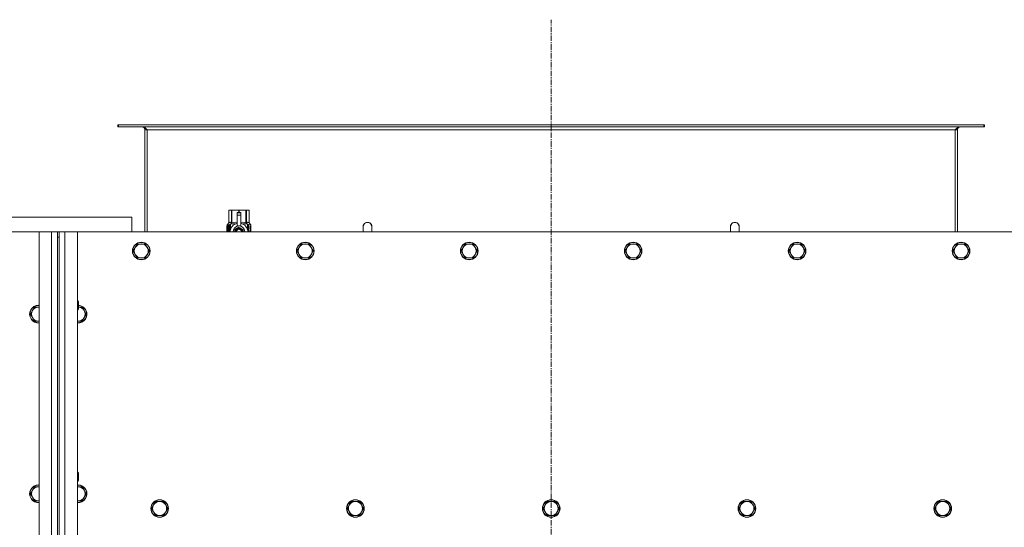
# Model space of a CAD drawing. Units: millimetres. Extents: x 0 to 45960, y -11 to 31500.
# Drawn here: x 7151 to 8491, y 10541 to 11232 of the extents above; entities that cross this region are included whole.
import ezdxf

# ---------------------------------------------------------------- set-up
doc = ezdxf.new("R2010")
doc.units = ezdxf.units.MM
doc.linetypes.add('K5LT_AXLED', pattern=[12, 7.5, -1.5, 1.5, -1.5])
doc.linetypes.add('K5LT_THIN', pattern=[0])
for name, color, linetype, true_color in [('OSI', 2, 'Continuous', 0xffff00), ('R', 1, 'Continuous', 0xff0000), ('WELDING', 7, 'Continuous', 0xffffff)]:
    doc.layers.add(name, color=color, linetype=linetype, true_color=true_color)

msp = doc.modelspace()

# ---------------------------------------------------------------- linework, layer by layer
at = {"layer": 'OSI', "color": 30, "linetype": 'K5LT_AXLED', "lineweight": 18, "true_color": 0xff8000}
msp.add_line((7874.4, 8347), (7874.4, 11232), dxfattribs=at)
at = {"layer": 'R', "color": 7, "linetype": 'K5LT_THIN', "lineweight": 18}
for p, q in [((7285.6, 11089), (7284.4, 11089)), ((7284.4, 11089), (7284.4, 11086)), ((7285.6, 11086), (7284.4, 11086)), ((7285.6, 11089), (7285.6, 11086)), ((8463.2, 11089), (7285.6, 11089)), ((8463.2, 11086), (7285.6, 11086)), ((8464.4, 11089), (8463.2, 11089)), ((8463.2, 11089), (8463.2, 11086)), ((8464.4, 11086), (8463.2, 11086)), ((8464.4, 11089), (8464.4, 11086)), ((7321.4, 11082), (7321.4, 10943)), ((7324.4, 11082), (7321.4, 11082)), ((7324.4, 10943), (7324.4, 11082)), ((8424.4, 11082), (7324.4, 11082)), ((8427.4, 11082), (8424.4, 11082)), ((8424.4, 10943), (8424.4, 11082)), ((8427.4, 10943), (8427.4, 11082)), ((7435.5, 10972.3), (7436.4, 10972.8)), ((7435.5, 10972.3), (7435.5, 10972.3)), ((7435.5, 10955.2), (7435.5, 10972.3)), ((7435.5, 10955.2), (7435.5, 10972.3)), ((7436.4, 10972.8), (7437.4, 10972.8)), ((7437.4, 10972.8), (7444.4, 10972.8)), ((7439.3, 10972.3), (7439.3, 10955.2)), ((7439.3, 10972.3), (7439.8, 10972.3)), ((7439.8, 10955.2), (7439.8, 10972.3)), ((7444.4, 10972.8), (7454.4, 10972.8)), ((7446.9, 10969.5), (7446.9, 10969.5)), ((7451.9, 10969.5), (7446.9, 10969.5)), ((7446.9, 10968.9), (7446.9, 10969.5)), ((7451.9, 10969.5), (7446.9, 10969.5)), ((7446.9, 10966), (7446.9, 10968.9)), ((7451.9, 10968.9), (7446.9, 10968.9)), ((7446.9, 10966), (7451.9, 10966)), ((7446.9, 10951.1), (7446.9, 10966)), ((7449, 10972.3), (7449, 10969.5)), ((7449, 10972.3), (7449.8, 10972.3)), ((7449.8, 10969.5), (7449.8, 10972.3)), ((7451.9, 10969.5), (7451.9, 10968.9)), ((7451.9, 10969.5), (7451.9, 10969.5)), ((7451.9, 10968.9), (7451.9, 10966)), ((7451.9, 10966), (7451.9, 10951.1)), ((7454.4, 10972.8), (7461.4, 10972.8)), ((7458.9, 10972.3), (7459.5, 10972.3)), ((7458.9, 10972.3), (7458.9, 10955.2)), ((7459.5, 10955.2), (7459.5, 10972.3)), ((7461.4, 10972.8), (7462.4, 10972.8)), ((7463.3, 10972.3), (7462.4, 10972.8)), ((7463.3, 10972.3), (7463.3, 10955.2)), ((7463.3, 10955.2), (7463.3, 10972.3)), ((7463.3, 10972.3), (7463.3, 10972.3)), ((7303.4, 10963), (7103.4, 10963)), ((7303.4, 10943), (7303.4, 10963)), ((7435.6, 10951.2), (7433, 10951.2)), ((7433, 10943), (7433, 10951.2)), ((7433.1, 10952.8), (7435.5, 10955.2)), ((7436.6, 10952.8), (7433.1, 10952.8)), ((7433.1, 10951.2), (7433.1, 10952.8)), ((7435.5, 10955.2), (7435.5, 10955.2)), ((7435.7, 10951.2), (7435.6, 10951.2)), ((7435.6, 10943), (7435.6, 10951.2)), ((7435.7, 10951.2), (7435.7, 10943)), ((7436.6, 10943), (7436.6, 10952.8)), ((7437.9, 10953.8), (7444.2, 10953.8)), ((7437.9, 10953.8), (7437.9, 10946.4)), ((7439.3, 10955.2), (7439.8, 10955.2)), ((7446.9, 10950.6), (7446.9, 10951.1)), ((7447.5, 10951.1), (7446.9, 10951.1)), ((7451.9, 10951.1), (7451.3, 10951.1)), ((7451.9, 10951.1), (7451.9, 10950.6)), ((7454.5, 10953.8), (7460.9, 10953.8)), ((7458.9, 10955.2), (7459.5, 10955.2)), ((7460.9, 10946.4), (7460.9, 10953.8)), ((7465.6, 10952.8), (7462.2, 10952.8)), ((7462.2, 10952.8), (7462.2, 10943)), ((7463.3, 10955.2), (7463.3, 10955.2)), ((7465.6, 10952.8), (7463.3, 10955.2)), ((7465, 10950.6), (7465.1, 10950.6)), ((7465.6, 10949.4), (7465.6, 10952.8)), ((7177.4, 10943), (5887.4, 10943)), ((7177.4, 10943), (7194.4, 10943)), ((7177.4, 8643), (7177.4, 10943)), ((7194.4, 8643), (7194.4, 10943)), ((7194.4, 10943), (7202.4, 10943)), ((7204.4, 10943), (7202.4, 10943)), ((7202.4, 10943), (7202.4, 10936)), ((7204.4, 10943), (7212.4, 10943)), ((7204.4, 10936), (7204.4, 10943)), ((7212.4, 10943), (7229.4, 10943)), ((7212.4, 10943), (7212.4, 8643)), ((8519.4, 10943), (7229.4, 10943)), ((7229.4, 10943), (7229.4, 8643)), ((7433.3, 10947.2), (7434.7, 10947.2)), ((7433.3, 10945.7), (7433.3, 10947.2)), ((7434.7, 10945.7), (7433.3, 10945.7)), ((7433.4, 10947.2), (7433.4, 10945.7)), ((7434.7, 10949.1), (7435.2, 10949.1)), ((7434.7, 10949.1), (7434.7, 10947.2)), ((7434.7, 10947.2), (7434.7, 10949.1)), ((7434.7, 10947.2), (7434.7, 10947.2)), ((7434.7, 10945.7), (7434.7, 10945.7)), ((7434.7, 10945.7), (7434.7, 10943.8)), ((7434.7, 10943.8), (7434.7, 10945.7)), ((7435.2, 10943.8), (7434.7, 10943.8)), ((7435.2, 10949.1), (7435.2, 10943.8)), ((7437.6, 10945.5), (7437.6, 10945.5)), ((7437.6, 10945.4), (7437.6, 10945.5)), ((7449.4, 10949.4), (7443.8, 10946.2)), ((7454.9, 10946.2), (7449.4, 10949.4)), ((7454.9, 10943), (7454.9, 10946.2)), ((7461.1, 10945.5), (7461.1, 10945.4)), ((7461.1, 10945.5), (7461.1, 10945.5)), ((7464.3, 10948.9), (7464.3, 10950.4)), ((7464.3, 10950.4), (7464.4, 10950.4)), ((7464.3, 10948.9), (7464.4, 10948.9)), ((7464.3, 10947.3), (7464.3, 10947.5)), ((7464.3, 10947.5), (7464.4, 10947.5)), ((7464.3, 10947.3), (7464.4, 10947.3)), ((7464.3, 10945.5), (7464.4, 10945.5)), ((7464.3, 10945.1), (7464.3, 10945.5)), ((7464.3, 10945.1), (7464.4, 10945.1)), ((7464.3, 10943.1), (7464.3, 10943.5)), ((7464.3, 10943.5), (7464.4, 10943.5)), ((7464.3, 10943.1), (7464.4, 10943.1)), ((7464.4, 10950.4), (7464.5, 10950.4)), ((7464.4, 10948.9), (7464.4, 10950.4)), ((7464.4, 10947.3), (7464.4, 10947.5)), ((7464.4, 10947.5), (7465.3, 10947.5)), ((7464.4, 10945.5), (7465.3, 10945.5)), ((7464.4, 10945.1), (7464.4, 10945.5)), ((7465.2, 10945.1), (7464.4, 10945.1)), ((7464.4, 10943.1), (7464.4, 10943.5)), ((7465.3, 10943.1), (7464.4, 10943.1)), ((7464.5, 10950.4), (7464.5, 10949.2)), ((7465.3, 10947.1), (7464.6, 10947.1)), ((7464.6, 10946.4), (7464.7, 10946.4)), ((7464.6, 10943.5), (7465.3, 10943.5)), ((7464.7, 10949.6), (7464.8, 10949.6)), ((7464.8, 10946.4), (7464.7, 10946.4)), ((7464.9, 10948.6), (7465, 10948.6)), ((7465.1, 10948.5), (7465, 10948.9)), ((7465, 10948.9), (7465, 10948.6)), ((7465, 10948.9), (7465.1, 10948.9)), ((7465.2, 10948.5), (7465.1, 10948.9)), ((7465.1, 10948.5), (7465.2, 10948.5)), ((7465.2, 10949.5), (7465.3, 10949.5)), ((7465.3, 10947.5), (7465.3, 10947.1)), ((7465.3, 10945.5), (7465.3, 10945.1)), ((7465.3, 10943.5), (7465.3, 10943.1)), ((7465.5, 10949.4), (7465.6, 10949.4)), ((7465.5, 10949), (7465.5, 10949.4)), ((7465.5, 10949), (7465.6, 10949)), ((7465.5, 10948.6), (7465.6, 10948.6)), ((7465.5, 10948.2), (7465.5, 10948.6)), ((7465.5, 10948.2), (7465.6, 10948.2)), ((7465.5, 10946.7), (7465.6, 10946.7)), ((7465.5, 10945.2), (7465.5, 10945.5)), ((7465.5, 10945.5), (7465.6, 10945.5)), ((7465.5, 10945.2), (7465.6, 10945.2)), ((7465.5, 10943.2), (7465.5, 10943.5)), ((7465.5, 10943.5), (7465.6, 10943.5)), ((7465.5, 10943.2), (7465.6, 10943.2)), ((7465.6, 10949), (7465.6, 10949.4)), ((7465.6, 10948.6), (7465.6, 10949)), ((7465.6, 10948.2), (7465.6, 10948.6)), ((7465.6, 10947.7), (7465.6, 10948.2)), ((7465.6, 10947.7), (7465.7, 10947.7)), ((7465.6, 10947.7), (7465.7, 10947.7)), ((7465.6, 10945.7), (7465.7, 10945.7)), ((7465.6, 10945.7), (7465.7, 10945.7)), ((7465.6, 10945.5), (7465.6, 10945.7)), ((7465.7, 10945.6), (7465.6, 10945.6)), ((7465.6, 10945.2), (7465.6, 10945.5)), ((7465.6, 10943.5), (7465.6, 10944.7)), ((7465.6, 10944.3), (7465.7, 10944.3)), ((7465.6, 10943.5), (7465.7, 10943.5)), ((7465.6, 10943.2), (7465.6, 10943.5)), ((7465.7, 10949.3), (7465.7, 10949)), ((7465.7, 10948.5), (7465.7, 10948.3)), ((7465.7, 10947.7), (7465.7, 10947.7)), ((7465.7, 10946.7), (7465.7, 10947.2)), ((7465.7, 10946.4), (7465.7, 10946.4)), ((7465.7, 10946.1), (7465.7, 10945.7)), ((7465.7, 10944.7), (7465.7, 10945)), ((7465.7, 10943.1), (7465.7, 10943.5)), ((7465.7, 10943.1), (7465.7, 10943.1)), ((7630.4, 10950), (7630.4, 10943)), ((8118.4, 10950), (8118.4, 10943)), ((7202.4, 10936), (7202.4, 8650)), ((7202.4, 10936), (7204.4, 10936)), ((7204.4, 10936), (7204.4, 8650)), ((7310.9, 10926.5), (7308.1, 10921.8)), ((7316.4, 10926.5), (7310.9, 10926.5)), ((7321.9, 10926.5), (7316.4, 10926.5)), ((7324.6, 10921.8), (7321.9, 10926.5)), ((7534.1, 10926.5), (7531.3, 10921.8)), ((7539.6, 10926.5), (7534.1, 10926.5)), ((7545.1, 10926.5), (7539.6, 10926.5)), ((7547.8, 10921.8), (7545.1, 10926.5)), ((7757.3, 10926.5), (7754.5, 10921.8)), ((7762.8, 10926.5), (7757.3, 10926.5)), ((7768.3, 10926.5), (7762.8, 10926.5)), ((7771, 10921.8), (7768.3, 10926.5)), ((7980.5, 10926.5), (7977.7, 10921.8)), ((7986, 10926.5), (7980.5, 10926.5)), ((7991.5, 10926.5), (7986, 10926.5)), ((7994.2, 10921.8), (7991.5, 10926.5)), ((8203.7, 10926.5), (8200.9, 10921.8)), ((8209.2, 10926.5), (8203.7, 10926.5)), ((8214.7, 10926.5), (8209.2, 10926.5)), ((8217.4, 10921.8), (8214.7, 10926.5)), ((8426.9, 10926.5), (8424.1, 10921.8)), ((8432.4, 10926.5), (8426.9, 10926.5)), ((8437.9, 10926.5), (8432.4, 10926.5)), ((8440.6, 10921.8), (8437.9, 10926.5)), ((7308.1, 10921.8), (7305.4, 10917)), ((7305.4, 10917), (7308.1, 10912.3)), ((7308.1, 10912.3), (7310.9, 10907.5)), ((7321.9, 10907.5), (7324.6, 10912.3)), ((7327.4, 10917), (7324.6, 10921.8)), ((7324.6, 10912.3), (7327.4, 10917)), ((7531.3, 10921.8), (7528.6, 10917)), ((7528.6, 10917), (7531.3, 10912.3)), ((7531.3, 10912.3), (7534.1, 10907.5)), ((7545.1, 10907.5), (7547.8, 10912.3)), ((7550.6, 10917), (7547.8, 10921.8)), ((7547.8, 10912.3), (7550.6, 10917)), ((7754.5, 10921.8), (7751.8, 10917)), ((7751.8, 10917), (7754.5, 10912.3)), ((7754.5, 10912.3), (7757.3, 10907.5)), ((7768.3, 10907.5), (7771, 10912.3)), ((7773.8, 10917), (7771, 10921.8)), ((7771, 10912.3), (7773.8, 10917)), ((7977.7, 10921.8), (7975, 10917)), ((7975, 10917), (7977.7, 10912.3)), ((7977.7, 10912.3), (7980.5, 10907.5)), ((7991.5, 10907.5), (7994.2, 10912.3)), ((7997, 10917), (7994.2, 10921.8)), ((7994.2, 10912.3), (7997, 10917)), ((8200.9, 10921.8), (8198.2, 10917)), ((8198.2, 10917), (8200.9, 10912.3)), ((8200.9, 10912.3), (8203.7, 10907.5)), ((8214.7, 10907.5), (8217.4, 10912.3)), ((8220.2, 10917), (8217.4, 10921.8)), ((8217.4, 10912.3), (8220.2, 10917)), ((8424.1, 10921.8), (8421.4, 10917)), ((8421.4, 10917), (8424.1, 10912.3)), ((8424.1, 10912.3), (8426.9, 10907.5)), ((8437.9, 10907.5), (8440.6, 10912.3)), ((8443.4, 10917), (8440.6, 10921.8)), ((8440.6, 10912.3), (8443.4, 10917)), ((7310.9, 10907.5), (7316.4, 10907.5)), ((7316.4, 10907.5), (7321.9, 10907.5)), ((7534.1, 10907.5), (7539.6, 10907.5)), ((7539.6, 10907.5), (7545.1, 10907.5)), ((7757.3, 10907.5), (7762.8, 10907.5)), ((7762.8, 10907.5), (7768.3, 10907.5)), ((7980.5, 10907.5), (7986, 10907.5)), ((7986, 10907.5), (7991.5, 10907.5)), ((8203.7, 10907.5), (8209.2, 10907.5)), ((8209.2, 10907.5), (8214.7, 10907.5)), ((8426.9, 10907.5), (8432.4, 10907.5)), ((8432.4, 10907.5), (8437.9, 10907.5)), ((7229.4, 10849), (7230.3, 10849)), ((7230.3, 10849), (7230.9, 10848)), ((7230.3, 10849), (7230.3, 10843)), ((7230.9, 10848), (7230.9, 10843)), ((7168.1, 10835.8), (7165.4, 10831)), ((7165.4, 10831), (7168.1, 10826.3)), ((7170.9, 10840.5), (7168.1, 10835.8)), ((7176.4, 10840.5), (7170.9, 10840.5)), ((7177.4, 10840.5), (7176.4, 10840.5)), ((7229.4, 10837), (7230.3, 10837)), ((7230.3, 10843), (7230.3, 10837)), ((7230.3, 10837), (7230.9, 10838)), ((7230.9, 10843), (7230.9, 10838)), ((7235.9, 10840.5), (7230.9, 10840.5)), ((7238.6, 10835.8), (7235.9, 10840.5)), ((7241.4, 10831), (7238.6, 10835.8)), ((7238.6, 10826.3), (7241.4, 10831)), ((7168.1, 10826.3), (7170.9, 10821.5)), ((7170.9, 10821.5), (7176.4, 10821.5)), ((7230.4, 10821.5), (7235.9, 10821.5)), ((7235.9, 10821.5), (7238.6, 10826.3)), ((7229.4, 10615.7), (7230.3, 10615.7)), ((7230.3, 10615.7), (7230.9, 10614.7)), ((7230.3, 10615.7), (7230.3, 10609.7)), ((7229.4, 10603.7), (7230.3, 10603.7)), ((7230.3, 10609.7), (7230.3, 10603.7)), ((7230.3, 10603.7), (7230.9, 10604.7)), ((7230.9, 10614.7), (7230.9, 10609.7)), ((7230.9, 10609.7), (7230.9, 10604.7)), ((7168.1, 10591.1), (7165.4, 10586.3)), ((7170.9, 10595.9), (7168.1, 10591.1)), ((7176.4, 10595.9), (7170.9, 10595.9)), ((7177.4, 10595.9), (7176.4, 10595.9)), ((7230.4, 10595.9), (7229.4, 10595.9)), ((7235.9, 10595.9), (7230.4, 10595.9)), ((7238.6, 10591.1), (7235.9, 10595.9)), ((7241.4, 10586.3), (7238.6, 10591.1)), ((7165.4, 10586.3), (7168.1, 10581.6)), ((7168.1, 10581.6), (7170.9, 10576.8)), ((7170.9, 10576.8), (7176.4, 10576.8)), ((7230.4, 10576.8), (7235.9, 10576.8)), ((7235.9, 10576.8), (7238.6, 10581.6)), ((7238.6, 10581.6), (7241.4, 10586.3)), ((7335.9, 10575.9), (7333.1, 10571.1)), ((7341.4, 10575.9), (7335.9, 10575.9)), ((7346.9, 10575.9), (7341.4, 10575.9)), ((7349.6, 10571.1), (7346.9, 10575.9)), ((7602.4, 10575.9), (7599.6, 10571.1)), ((7607.9, 10575.9), (7602.4, 10575.9)), ((7613.4, 10575.9), (7607.9, 10575.9)), ((7616.1, 10571.1), (7613.4, 10575.9)), ((7868.9, 10575.9), (7866.1, 10571.1)), ((7874.4, 10575.9), (7868.9, 10575.9)), ((7879.9, 10575.9), (7874.4, 10575.9)), ((7882.6, 10571.1), (7879.9, 10575.9)), ((8135.4, 10575.9), (8132.6, 10571.1)), ((8140.9, 10575.9), (8135.4, 10575.9)), ((8146.4, 10575.9), (8140.9, 10575.9)), ((8149.1, 10571.1), (8146.4, 10575.9)), ((8401.9, 10575.9), (8399.1, 10571.1)), ((8407.4, 10575.9), (8401.9, 10575.9)), ((8412.9, 10575.9), (8407.4, 10575.9)), ((8415.6, 10571.1), (8412.9, 10575.9)), ((7333.1, 10571.1), (7330.4, 10566.3)), ((7330.4, 10566.3), (7333.1, 10561.6)), ((7352.4, 10566.3), (7349.6, 10571.1)), ((7349.6, 10561.6), (7352.4, 10566.3)), ((7599.6, 10571.1), (7596.9, 10566.3)), ((7596.9, 10566.3), (7599.6, 10561.6)), ((7618.9, 10566.3), (7616.1, 10571.1)), ((7616.1, 10561.6), (7618.9, 10566.3)), ((7866.1, 10571.1), (7863.4, 10566.3)), ((7863.4, 10566.3), (7866.1, 10561.6)), ((7885.4, 10566.3), (7882.6, 10571.1)), ((7882.6, 10561.6), (7885.4, 10566.3)), ((8132.6, 10571.1), (8129.9, 10566.3)), ((8129.9, 10566.3), (8132.6, 10561.6)), ((8151.9, 10566.3), (8149.1, 10571.1)), ((8149.1, 10561.6), (8151.9, 10566.3)), ((8399.1, 10571.1), (8396.4, 10566.3)), ((8396.4, 10566.3), (8399.1, 10561.6)), ((8418.4, 10566.3), (8415.6, 10571.1)), ((8415.6, 10561.6), (8418.4, 10566.3)), ((7333.1, 10561.6), (7335.9, 10556.8)), ((7335.9, 10556.8), (7341.4, 10556.8)), ((7341.4, 10556.8), (7346.9, 10556.8)), ((7346.9, 10556.8), (7349.6, 10561.6)), ((7599.6, 10561.6), (7602.4, 10556.8)), ((7602.4, 10556.8), (7607.9, 10556.8)), ((7607.9, 10556.8), (7613.4, 10556.8)), ((7613.4, 10556.8), (7616.1, 10561.6)), ((7866.1, 10561.6), (7868.9, 10556.8)), ((7868.9, 10556.8), (7874.4, 10556.8)), ((7874.4, 10556.8), (7879.9, 10556.8)), ((7879.9, 10556.8), (7882.6, 10561.6)), ((8132.6, 10561.6), (8135.4, 10556.8)), ((8135.4, 10556.8), (8140.9, 10556.8)), ((8140.9, 10556.8), (8146.4, 10556.8)), ((8146.4, 10556.8), (8149.1, 10561.6)), ((8399.1, 10561.6), (8401.9, 10556.8)), ((8401.9, 10556.8), (8407.4, 10556.8)), ((8407.4, 10556.8), (8412.9, 10556.8)), ((8412.9, 10556.8), (8415.6, 10561.6))]:
    msp.add_line(p, q, dxfattribs=at)
for centre, radius in [((7316.4, 10917), 12), ((7316.4, 10917), 11.7), ((7539.6, 10917), 12), ((7539.6, 10917), 11.7), ((7762.8, 10917), 12), ((7762.8, 10917), 11.7), ((7986, 10917), 12), ((7986, 10917), 11.7), ((8209.2, 10917), 12), ((8209.2, 10917), 11.7), ((8432.4, 10917), 12), ((8432.4, 10917), 11.7), ((7341.4, 10566.3), 12), ((7341.4, 10566.3), 11.7), ((7607.9, 10566.3), 12), ((7607.9, 10566.3), 11.7), ((7874.4, 10566.3), 12), ((7874.4, 10566.3), 11.7), ((8140.9, 10566.3), 12), ((8140.9, 10566.3), 11.7), ((8407.4, 10566.3), 12), ((8407.4, 10566.3), 11.7)]:
    msp.add_circle(centre, radius, dxfattribs=at)
for centre, radius, start, end in [((7317.4, 11082), 4, 0, 90), ((8431.4, 11082), 4, 90, 180), ((7449.4, 10943), 12, 102.0247, 179.9626), ((7449.4, 10943), 8, 108.21, 179.9439), ((7449.4, 10943), 8.29, 76.6635, 103.3365), ((7449.4, 10943), 12, 0.0374, 77.9753), ((7449.4, 10943), 8, 0.0561, 71.79), ((7624.4, 10950), 6, 0, 180.0045), ((7624.4, 10950), 6, 0, 180), ((8124.4, 10950), 6, 359.9955, 180), ((8124.4, 10950), 6, 0, 180), ((7449.4, 10943), 5.2, 90, 179.9137), ((7449.4, 10943), 4.7, 90, 179.9045), ((7449.4, 10943), 4, 90, 179.8879), ((7449.4, 10943), 3.5, 90, 179.8719), ((7449.4, 10943), 5.2, 0.0863, 90), ((7449.4, 10943), 4.7, 0.0955, 90), ((7449.4, 10943), 4, 0.1121, 90), ((7449.4, 10943), 3.5, 0.1281, 90), ((7624.4, 10950), 6, 180, 180.0045), ((8124.4, 10950), 6, 359.9955, 0), ((7316.4, 10917), 9.53, 90, 150), ((7316.4, 10917), 9.53, 30, 90), ((7539.6, 10917), 9.53, 90, 150), ((7539.6, 10917), 9.53, 30, 90), ((7762.8, 10917), 9.53, 90, 150), ((7762.8, 10917), 9.53, 30, 90), ((7986, 10917), 9.53, 90, 150), ((7986, 10917), 9.53, 30, 90), ((8209.2, 10917), 9.53, 90, 150), ((8209.2, 10917), 9.53, 30, 90), ((8432.4, 10917), 9.53, 90, 150), ((8432.4, 10917), 9.53, 30, 90), ((7316.4, 10917), 9.53, 150, 210), ((7316.4, 10917), 9.53, 210, 270), ((7316.4, 10917), 9.53, 270, 330), ((7316.4, 10917), 9.53, 330, 30), ((7539.6, 10917), 9.53, 150, 210), ((7539.6, 10917), 9.53, 210, 270), ((7539.6, 10917), 9.53, 270, 330), ((7539.6, 10917), 9.53, 330, 30), ((7762.8, 10917), 9.53, 150, 210), ((7762.8, 10917), 9.53, 210, 270), ((7762.8, 10917), 9.53, 270, 330), ((7762.8, 10917), 9.53, 330, 30), ((7986, 10917), 9.53, 150, 210), ((7986, 10917), 9.53, 210, 270), ((7986, 10917), 9.53, 270, 330), ((7986, 10917), 9.53, 330, 30), ((8209.2, 10917), 9.53, 150, 210), ((8209.2, 10917), 9.53, 210, 270), ((8209.2, 10917), 9.53, 270, 330), ((8209.2, 10917), 9.53, 330, 30), ((8432.4, 10917), 9.53, 150, 210), ((8432.4, 10917), 9.53, 210, 270), ((8432.4, 10917), 9.53, 270, 330), ((8432.4, 10917), 9.53, 330, 30), ((7176.4, 10831), 12, 90, 274.7802), ((7176.4, 10831), 11.7, 90, 274.9031), ((7176.4, 10831), 9.53, 150, 210), ((7176.4, 10831), 9.53, 90, 150), ((7176.4, 10831), 12, 85.2198, 90), ((7176.4, 10831), 11.7, 85.0969, 90), ((7176.4, 10831), 9.53, 83.9744, 90), ((7230.4, 10831), 12, 265.2198, 87.612), ((7230.4, 10831), 11.7, 265.0969, 87.5507), ((7230.4, 10831), 9.53, 30, 86.9914), ((7230.4, 10831), 9.53, 330, 30), ((7176.4, 10831), 9.53, 210, 270), ((7176.4, 10831), 9.53, 270, 276.0256), ((7230.4, 10831), 9.53, 263.9744, 270), ((7230.4, 10831), 9.53, 270, 330), ((7176.4, 10586.3), 12, 90, 274.7802), ((7176.4, 10586.3), 11.7, 90, 274.9031), ((7176.4, 10586.3), 9.53, 150, 210), ((7176.4, 10586.3), 9.53, 90, 150), ((7176.4, 10586.3), 12, 85.2198, 90), ((7176.4, 10586.3), 11.7, 85.0969, 90), ((7176.4, 10586.3), 9.53, 83.9744, 90), ((7230.4, 10586.3), 12, 90, 94.7802), ((7230.4, 10586.3), 12, 265.2198, 90), ((7230.4, 10586.3), 11.7, 90, 94.9031), ((7230.4, 10586.3), 11.7, 265.0969, 90), ((7230.4, 10586.3), 9.53, 90, 96.0256), ((7230.4, 10586.3), 9.53, 30, 90), ((7230.4, 10586.3), 9.53, 330, 30), ((7176.4, 10586.3), 9.53, 210, 270), ((7176.4, 10586.3), 9.53, 270, 276.0256), ((7230.4, 10586.3), 9.53, 263.9744, 270), ((7230.4, 10586.3), 9.53, 270, 330), ((7341.4, 10566.3), 9.53, 90, 150), ((7341.4, 10566.3), 9.53, 30, 90), ((7607.9, 10566.3), 9.53, 90, 150), ((7607.9, 10566.3), 9.53, 30, 90), ((7874.4, 10566.3), 9.53, 90, 150), ((7874.4, 10566.3), 9.53, 30, 90), ((8140.9, 10566.3), 9.53, 90, 150), ((8140.9, 10566.3), 9.53, 30, 90), ((8407.4, 10566.3), 9.53, 90, 150), ((8407.4, 10566.3), 9.53, 30, 90), ((7341.4, 10566.3), 9.53, 150, 210), ((7341.4, 10566.3), 9.53, 330, 30), ((7607.9, 10566.3), 9.53, 150, 210), ((7607.9, 10566.3), 9.53, 330, 30), ((7874.4, 10566.3), 9.53, 150, 210), ((7874.4, 10566.3), 9.53, 330, 30), ((8140.9, 10566.3), 9.53, 150, 210), ((8140.9, 10566.3), 9.53, 330, 30), ((8407.4, 10566.3), 9.53, 150, 210), ((8407.4, 10566.3), 9.53, 330, 30), ((7341.4, 10566.3), 9.53, 210, 270), ((7341.4, 10566.3), 9.53, 270, 330), ((7607.9, 10566.3), 9.53, 210, 270), ((7607.9, 10566.3), 9.53, 270, 330), ((7874.4, 10566.3), 9.53, 210, 270), ((7874.4, 10566.3), 9.53, 270, 330), ((8140.9, 10566.3), 9.53, 210, 270), ((8140.9, 10566.3), 9.53, 270, 330), ((8407.4, 10566.3), 9.53, 210, 270), ((8407.4, 10566.3), 9.53, 270, 330)]:
    msp.add_arc(centre, radius, start, end, dxfattribs=at)
at = {"layer": 'WELDING', "color": 7, "linetype": 'K5LT_THIN', "lineweight": 18}
for p, q in [((7439.8, 10955.2), (7442.3, 10955.9)), ((7442.3, 10955.9), (7444.6, 10956.1)), ((7444.6, 10956.1), (7446.9, 10955.8)), ((7451.9, 10955.8), (7454.2, 10956.1)), ((7454.2, 10956.1), (7456.5, 10955.9)), ((7456.5, 10955.9), (7458.9, 10955.2)), ((7433.1, 10948.1), (7433, 10947.9)), ((7433, 10947.9), (7433, 10947.3)), ((7433, 10947.3), (7433, 10946.8)), ((7433, 10946.8), (7433, 10946.5)), ((7433, 10946.5), (7433, 10946.2)), ((7433, 10946.2), (7433, 10946)), ((7433, 10946), (7433, 10945.7)), ((7433, 10945.7), (7433, 10945.3)), ((7433, 10945.3), (7433.1, 10944.8)), ((7433.3, 10950), (7433.1, 10949.2)), ((7433.1, 10949.2), (7433.1, 10948.3)), ((7433.1, 10948.3), (7433.1, 10948.3)), ((7433.1, 10948.3), (7433.1, 10948.1)), ((7433.2, 10948.1), (7433.1, 10946.8)), ((7433.1, 10946.1), (7433.1, 10944.9)), ((7433.1, 10944.9), (7433.2, 10943.8)), ((7433.1, 10944.8), (7433.1, 10944.8)), ((7433.1, 10944.8), (7433.1, 10944.6)), ((7433.1, 10944.6), (7433.1, 10944.4)), ((7433.1, 10944.4), (7433.1, 10944)), ((7433.1, 10944), (7433.1, 10943.3)), ((7433.1, 10943.3), (7433.2, 10943)), ((7433.3, 10949.6), (7433.2, 10948.1)), ((7433.2, 10943.8), (7433.3, 10943)), ((7433.6, 10950.4), (7433.3, 10949.6)), ((7433.4, 10950.3), (7433.3, 10950)), ((7433.5, 10950.4), (7433.4, 10950.4)), ((7433.4, 10950.4), (7433.4, 10950.3)), ((7433.6, 10950.4), (7433.5, 10950.4)), ((7433.5, 10950.4), (7433.5, 10950.4)), ((7433.5, 10950.4), (7433.5, 10950.4)), ((7433.7, 10950.4), (7433.6, 10950.4)), ((7433.9, 10950.3), (7433.6, 10950.4)), ((7434.3, 10949.9), (7433.9, 10950.3)), ((7434.6, 10949.3), (7434.3, 10949.9)), ((7434.3, 10943), (7434.4, 10943.2)), ((7434.4, 10943.2), (7434.5, 10943.3)), ((7434.5, 10943.3), (7434.5, 10943.4)), ((7434.5, 10943.4), (7434.6, 10943.4)), ((7434.5, 10943.3), (7434.5, 10943.3)), ((7434.5, 10943.3), (7434.5, 10943.3)), ((7434.6, 10943.4), (7434.6, 10943.5)), ((7434.6, 10943.5), (7434.6, 10943.5)), ((7443.8, 10946.2), (7443.8, 10943)), ((7464.7, 10949.4), (7464.7, 10949.6)), ((7464.7, 10949.2), (7464.7, 10949.4)), ((7464.7, 10949.1), (7464.7, 10949.2)), ((7465.1, 10950), (7465, 10950.1)), ((7465.2, 10949.8), (7465.1, 10950)), ((7465.2, 10949.5), (7465.2, 10949.8)), ((7465.7, 10945), (7465.6, 10945.2)), ((7465.7, 10943.1), (7465.6, 10943.2)), ((7465.6, 10943.2), (7465.6, 10943.2)), ((7465.7, 10947.2), (7465.7, 10947.3)), ((7465.7, 10947.3), (7465.7, 10947.3)), ((7465.7, 10947.1), (7465.7, 10947.2)), ((7465.7, 10946.7), (7465.7, 10947.1)), ((7465.7, 10946.6), (7465.7, 10946.7)), ((7465.7, 10946.5), (7465.7, 10946.6)), ((7465.7, 10946.4), (7465.7, 10946.5)), ((7465.7, 10946.2), (7465.7, 10946.4)), ((7465.7, 10946), (7465.7, 10946.2)), ((7465.7, 10945.8), (7465.7, 10946)), ((7465.7, 10945.7), (7465.7, 10945.7)), ((7465.7, 10945.7), (7465.7, 10945.7)), ((7465.7, 10945.7), (7465.7, 10945.7)), ((7465.7, 10944.9), (7465.7, 10945)), ((7465.7, 10944.7), (7465.7, 10944.9)), ((7465.7, 10944.6), (7465.7, 10944.7)), ((7465.7, 10944.4), (7465.7, 10944.6)), ((7465.7, 10944.3), (7465.7, 10944.4)), ((7465.7, 10943.1), (7465.7, 10943.1)), ((7465.7, 10943.1), (7465.7, 10943)), ((7465.7, 10943), (7465.7, 10943.1)), ((7465.7, 10943), (7465.7, 10943)), ((7618.4, 10950), (7618.4, 10950)), ((7618.4, 10950), (7618.4, 10950)), ((7618.4, 10950), (7618.4, 10950)), ((7618.4, 10950), (7618.4, 10950)), ((7618.4, 10950), (7618.4, 10950)), ((7618.4, 10950), (7618.4, 10950)), ((7618.4, 10950), (7618.4, 10950)), ((7618.4, 10950), (7618.4, 10950)), ((7618.4, 10950), (7618.4, 10950)), ((7618.4, 10950), (7618.4, 10950)), ((7618.4, 10950), (7618.4, 10950)), ((7618.4, 10950), (7618.4, 10950)), ((7618.4, 10950), (7618.4, 10949.9)), ((7618.4, 10949.9), (7618.4, 10949.4)), ((7618.4, 10949.4), (7618.4, 10947.5)), ((7618.4, 10947.5), (7618.4, 10944.2)), ((7618.4, 10944.2), (7618.4, 10943)), ((8130.4, 10950), (8130.4, 10950)), ((8130.4, 10950), (8130.4, 10950)), ((8130.4, 10950), (8130.4, 10950)), ((8130.4, 10950), (8130.4, 10950)), ((8130.4, 10950), (8130.4, 10950)), ((8130.4, 10950), (8130.4, 10950)), ((8130.4, 10950), (8130.4, 10950)), ((8130.4, 10950), (8130.4, 10950)), ((8130.4, 10950), (8130.4, 10950)), ((8130.4, 10950), (8130.4, 10950)), ((8130.4, 10950), (8130.4, 10950)), ((8130.4, 10950), (8130.4, 10950)), ((8130.4, 10950), (8130.4, 10950)), ((8130.4, 10950), (8130.4, 10949.9)), ((8130.4, 10949.9), (8130.4, 10949.4)), ((8130.4, 10949.4), (8130.4, 10947.5)), ((8130.4, 10947.5), (8130.4, 10944)), ((8130.4, 10944), (8130.4, 10943)), ((7176.4, 10821.5), (7177.4, 10821.5)), ((7229.4, 10821.5), (7230.4, 10821.5)), ((7176.4, 10576.8), (7177.4, 10576.8)), ((7229.4, 10576.8), (7230.4, 10576.8))]:
    msp.add_line(p, q, dxfattribs=at)
msp.add_arc((7463.5, 10942.9), 2.03, 4.2615, 10.8586, dxfattribs=at)
for points in [[(7318.6, 11086), (7318.7, 11086), (7319, 11086), (7319.4, 11085.9), (7319.8, 11085.8), (7320.3, 11085.6), (7320.7, 11085.4), (7321.1, 11085.1), (7321.5, 11084.8), (7321.9, 11084.5), (7322.3, 11084.1), (7322.7, 11083.8), (7323.1, 11083.3), (7323.6, 11082.9), (7324, 11082.5), (7324.2, 11082.2), (7324.4, 11082)], [(8424.4, 11082), (8424.5, 11082.2), (8424.8, 11082.5), (8425.2, 11082.9), (8425.6, 11083.3), (8426, 11083.8), (8426.4, 11084.1), (8426.9, 11084.5), (8427.3, 11084.8), (8427.7, 11085.1), (8428.1, 11085.4), (8428.5, 11085.6), (8428.9, 11085.8), (8429.3, 11085.9), (8429.8, 11086), (8430, 11086), (8430.2, 11086)], [(7465.1, 10950.6), (7465.2, 10950.6), (7465.2, 10950.5), (7465.3, 10950.3)], [(7433.1, 10946.4), (7433.2, 10947.4), (7433.7, 10948.4), (7434.6, 10949.3)], [(7434.6, 10943.5), (7433.7, 10944.5), (7433.2, 10945.5), (7433.1, 10946.4)], [(7464.9, 10948.6), (7464.8, 10948.6), (7464.6, 10948.7), (7464.4, 10948.8), (7464.3, 10948.9)], [(7464.3, 10943.5), (7464.4, 10943.7), (7464.6, 10944), (7464.9, 10944.6), (7465, 10945), (7465.1, 10945.1)], [(7465, 10948.6), (7464.8, 10948.7), (7464.6, 10948.8), (7464.4, 10948.9)], [(7464.4, 10943.5), (7464.7, 10944), (7465, 10944.6), (7465.2, 10945.1)], [(7464.5, 10949.2), (7464.6, 10949.1), (7464.7, 10949.1), (7464.8, 10949)], [(7465.3, 10945.1), (7465.2, 10944.6), (7464.9, 10944), (7464.6, 10943.5)], [(7464.8, 10949), (7464.8, 10949.2), (7464.8, 10949.4), (7464.8, 10949.6)], [(7465.3, 10950.3), (7465.3, 10950.1), (7465.4, 10949.8), (7465.4, 10949.5)], [(7465.6, 10944.7), (7465.6, 10944.8), (7465.6, 10944.9), (7465.6, 10945.1), (7465.5, 10945.2)], [(7465.6, 10949.4), (7465.7, 10949.4), (7465.7, 10949.4), (7465.7, 10949.3)], [(7465.7, 10949), (7465.7, 10949), (7465.7, 10949), (7465.6, 10949)], [(7465.6, 10948.6), (7465.7, 10948.6), (7465.7, 10948.6), (7465.7, 10948.5)], [(7465.7, 10948.3), (7465.7, 10948.2), (7465.7, 10948.2), (7465.6, 10948.2)], [(7465.6, 10945.5), (7465.7, 10945.3), (7465.7, 10945.2), (7465.7, 10945)], [(7465.7, 10945.6), (7465.7, 10945.6), (7465.7, 10945.7), (7465.7, 10945.7)]]:
    msp.add_open_spline(points, degree=3, dxfattribs=at)
for points, knots in [([(7435.5, 10972.3), (7435.6, 10972.4), (7435.9, 10972.6), (7436.4, 10972.7), (7436.8, 10972.8), (7437.1, 10972.8), (7437.3, 10972.8), (7437.4, 10972.8)], [0, 0, 0, 0, 1.94316, 3.770439, 5.41732, 7.45274, 8, 8, 8, 8]), ([(7437.4, 10972.8), (7437.5, 10972.8), (7437.8, 10972.8), (7438.2, 10972.8), (7438.6, 10972.6), (7439, 10972.5), (7439.2, 10972.4), (7439.3, 10972.3)], [0, 0, 0, 0, 1.698517, 3.287781, 5.245301, 7.090546, 8, 8, 8, 8]), ([(7439.8, 10972.3), (7440.2, 10972.4), (7441, 10972.6), (7442, 10972.7), (7443, 10972.8), (7443.8, 10972.8), (7444.3, 10972.8), (7444.4, 10972.8)], [0, 0, 0, 0, 1.94316, 3.770439, 5.41732, 7.45274, 8, 8, 8, 8]), ([(7444.4, 10972.8), (7444.7, 10972.8), (7445.3, 10972.8), (7446.3, 10972.8), (7447.3, 10972.6), (7448.2, 10972.5), (7448.8, 10972.4), (7449, 10972.3)], [0, 0, 0, 0, 1.698517, 3.287781, 5.245301, 7.090546, 8, 8, 8, 8]), ([(7449.8, 10972.3), (7450.2, 10972.4), (7450.9, 10972.6), (7452, 10972.7), (7453, 10972.8), (7453.8, 10972.8), (7454.3, 10972.8), (7454.4, 10972.8)], [0, 0, 0, 0, 1.94316, 3.770439, 5.41732, 7.45274, 8, 8, 8, 8]), ([(7454.4, 10972.8), (7454.7, 10972.8), (7455.3, 10972.8), (7456.3, 10972.8), (7457.3, 10972.6), (7458.2, 10972.5), (7458.7, 10972.4), (7458.9, 10972.3)], [0, 0, 0, 0, 1.698517, 3.287781, 5.245301, 7.090546, 8, 8, 8, 8]), ([(7459.5, 10972.3), (7459.7, 10972.4), (7460, 10972.6), (7460.4, 10972.7), (7460.8, 10972.8), (7461.2, 10972.8), (7461.3, 10972.8), (7461.4, 10972.8)], [0, 0, 0, 0, 1.94316, 3.770439, 5.41732, 7.45274, 8, 8, 8, 8]), ([(7461.4, 10972.8), (7461.5, 10972.8), (7461.8, 10972.8), (7462.2, 10972.8), (7462.6, 10972.6), (7463, 10972.5), (7463.2, 10972.4), (7463.3, 10972.3)], [0, 0, 0, 0, 1.698517, 3.287781, 5.245301, 7.090546, 8, 8, 8, 8]), ([(7464.7, 10949.6), (7464.7, 10949.7), (7464.7, 10949.8), (7464.7, 10950), (7464.7, 10950.1), (7464.7, 10950.2), (7464.8, 10950.3), (7464.8, 10950.3), (7464.8, 10950.4), (7464.8, 10950.4), (7464.8, 10950.4), (7464.9, 10950.5), (7464.9, 10950.5), (7465, 10950.6), (7465, 10950.6)], [0, 0, 0, 0, 2.120781, 3.853624, 5.005392, 6.61671, 7.279401, 7.921219, 8.478481, 9.06089, 9.840152, 11.059241, 12.826133, 15, 15, 15, 15]), ([(7464.8, 10949.6), (7464.8, 10949.9), (7464.8, 10950.1), (7464.9, 10950.5), (7465, 10950.6), (7465.1, 10950.6)], [0, 0, 0, 0, 1, 1, 2, 2, 2, 2]), ([(7464.6, 10946.4), (7464.6, 10946.4), (7464.6, 10946.5), (7464.5, 10946.7), (7464.5, 10946.8), (7464.5, 10946.9), (7464.4, 10946.9), (7464.4, 10947), (7464.4, 10947), (7464.4, 10947.1), (7464.3, 10947.2), (7464.3, 10947.3), (7464.3, 10947.3)], [0, 0, 0, 0, 1.953889, 3.744313, 4.879375, 5.994963, 6.542956, 7.065705, 8.48127, 8.898081, 12.051703, 13, 13, 13, 13]), ([(7464.7, 10946.4), (7464.6, 10946.6), (7464.6, 10946.8), (7464.5, 10947.1), (7464.4, 10947.2), (7464.4, 10947.3)], [0, 0, 0, 0, 1, 1, 2, 2, 2, 2]), ([(7464.6, 10947.1), (7464.7, 10947), (7464.7, 10946.9), (7464.8, 10946.6), (7464.8, 10946.5), (7464.8, 10946.4)], [0, 0, 0, 0, 1, 1, 2, 2, 2, 2]), ([(7465.1, 10950.2), (7465, 10950.2), (7465, 10950.1), (7464.9, 10949.8), (7464.9, 10949.7), (7464.9, 10949.5)], [0, 0, 0, 0, 1, 1, 2, 2, 2, 2]), ([(7464.9, 10949.5), (7464.9, 10949.4), (7464.9, 10949.3), (7464.9, 10949.1), (7465, 10949), (7465, 10948.9)], [0, 0, 0, 0, 1, 1, 2, 2, 2, 2]), ([(7465, 10948.9), (7465.1, 10948.9), (7465.1, 10948.9), (7465.1, 10949), (7465.1, 10949.1), (7465.2, 10949.1), (7465.2, 10949.2), (7465.2, 10949.3), (7465.2, 10949.4), (7465.2, 10949.5), (7465.2, 10949.5)], [0, 0, 0, 0, 1.95044, 3.591811, 4.706305, 5.601891, 6.731588, 8.426123, 9.999932, 11, 11, 11, 11]), ([(7465.3, 10949.5), (7465.3, 10949.7), (7465.3, 10949.8), (7465.2, 10950.1), (7465.2, 10950.2), (7465.1, 10950.2)], [0, 0, 0, 0, 1, 1, 2, 2, 2, 2]), ([(7465.1, 10948.9), (7465.2, 10948.9), (7465.2, 10949), (7465.3, 10949.2), (7465.3, 10949.3), (7465.3, 10949.5)], [0, 0, 0, 0, 1, 1, 2, 2, 2, 2]), ([(7465.4, 10949.5), (7465.4, 10949.2), (7465.3, 10949), (7465.3, 10948.6), (7465.2, 10948.5), (7465.2, 10948.5)], [0, 0, 0, 0, 1, 1, 2, 2, 2, 2]), ([(7465.5, 10946.7), (7465.5, 10946.8), (7465.5, 10947), (7465.5, 10947.2), (7465.6, 10947.3), (7465.6, 10947.4), (7465.6, 10947.4), (7465.6, 10947.5), (7465.6, 10947.6), (7465.6, 10947.7), (7465.6, 10947.7), (7465.6, 10947.7)], [0, 0, 0, 0, 2.184914, 3.758909, 4.675303, 5.319943, 6.019423, 6.818769, 7.963171, 9.564207, 12, 12, 12, 12]), ([(7465.6, 10945.7), (7465.6, 10945.7), (7465.6, 10945.7), (7465.6, 10945.8), (7465.6, 10945.9), (7465.6, 10946), (7465.6, 10946.1), (7465.5, 10946.2), (7465.5, 10946.4), (7465.5, 10946.6), (7465.5, 10946.7)], [0, 0, 0, 0, 1.748994, 3.21666, 4.273959, 5.202219, 5.96621, 7.152214, 8.818401, 11, 11, 11, 11]), ([(7465.6, 10946.7), (7465.6, 10947), (7465.6, 10947.3), (7465.7, 10947.6), (7465.7, 10947.7), (7465.7, 10947.7)], [0, 0, 0, 0, 1, 1, 2, 2, 2, 2]), ([(7465.7, 10945.7), (7465.7, 10945.7), (7465.7, 10945.8), (7465.6, 10946.2), (7465.6, 10946.4), (7465.6, 10946.7)], [0, 0, 0, 0, 1, 1, 2, 2, 2, 2]), ([(7465.7, 10947.7), (7465.7, 10947.7), (7465.7, 10947.7), (7465.7, 10947.6), (7465.7, 10947.5), (7465.7, 10947.3), (7465.7, 10947.3), (7465.7, 10947.2)], [0, 0, 0, 0, 1, 1, 2, 2, 2.308984, 2.308984, 2.308984, 2.308984]), ([(7465.7, 10947.3), (7465.7, 10947.3), (7465.7, 10947.2), (7465.7, 10947), (7465.7, 10946.9), (7465.7, 10946.7)], [0, 0, 0, 0, 1, 1, 2, 2, 2, 2]), ([(7465.7, 10946.7), (7465.7, 10946.5), (7465.7, 10946.4), (7465.7, 10946.2), (7465.7, 10946.1), (7465.7, 10946.1)], [0, 0, 0, 0, 1, 1, 2, 2, 2, 2])]:
    msp.add_open_spline(points, degree=3, knots=knots, dxfattribs=at)
for points, weights in [([(7435.5, 10955.2), (7437.4, 10956.9), (7439.3, 10955.2)], [6.52641036914, 6.98140870865, 6.52641036915]), ([(7437.9, 10953.8), (7437.2, 10953.4), (7436.6, 10952.8)], [1.42922086823, 1.40291954091, 1.37477435897]), ([(7459.5, 10955.2), (7461.4, 10956.9), (7463.3, 10955.2)], [6.52641036914, 6.98140870865, 6.52641036915]), ([(7462.2, 10952.8), (7461.5, 10953.4), (7460.9, 10953.8)], [1.37477435897, 1.40291954091, 1.42922086823])]:
    msp.add_rational_spline(points, weights, degree=2, dxfattribs=at)

doc.saveas('drawing.dxf')
